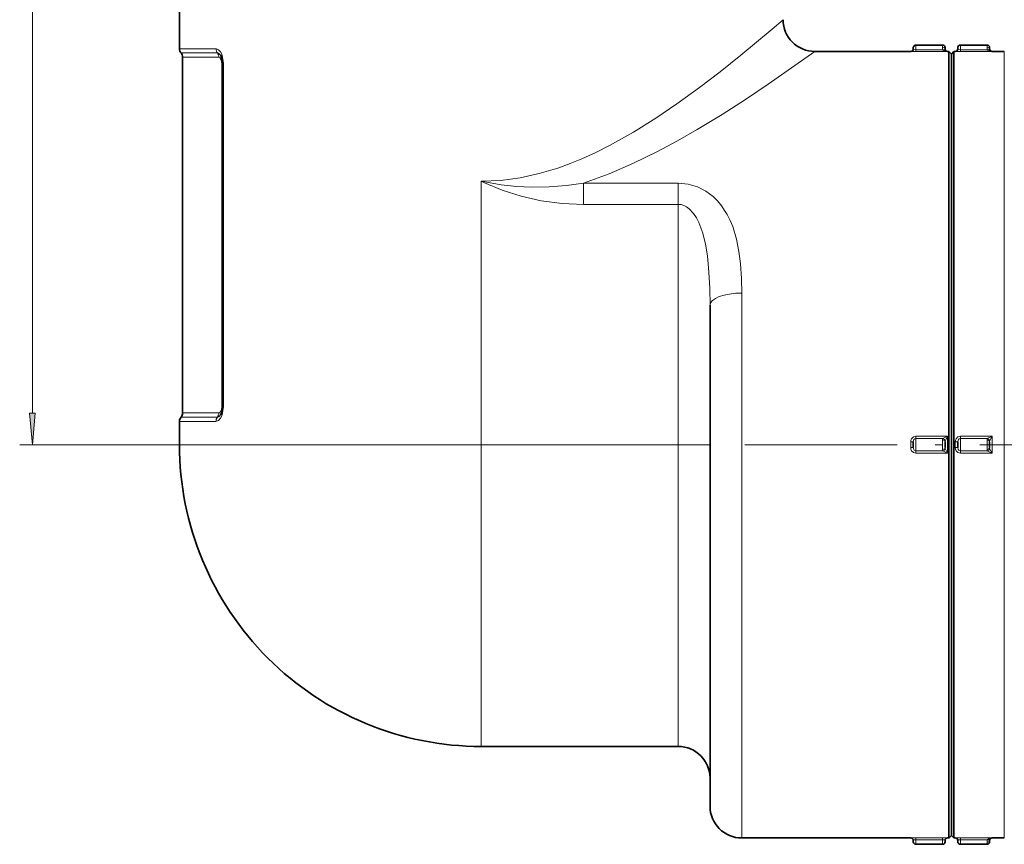
# Model space of a CAD drawing. Extents: x 0 to 420, y 0 to 297.
# Drawn here: x 232 to 310, y 105 to 170 of the extents above; entities that cross this region are included whole.
import ezdxf

# ---------------------------------------------------------------- set-up
doc = ezdxf.new("R2010")
doc.units = 0
doc.linetypes.add('DASHDOT', pattern=[18.5, 12, -3, 0.5, -3])

msp = doc.modelspace()

# ---------------------------------------------------------------- linework, layer by layer
at = {"color": 7, "lineweight": 13}
for p, q in [((233.321, 139.02), (233.321, 205.039)), ((247.768, 167.691), (244.895, 167.691)), ((247.768, 167.691), (247.802, 167.689)), ((302.845, 167.617), (302.845, 167.979)), ((302.845, 167.472), (302.845, 167.617)), ((302.845, 167.617), (304.962, 167.617)), ((302.845, 167.472), (305.345, 167.472)), ((304.945, 167.811), (304.945, 167.979)), ((305.345, 167.472), (305.345, 167.479)), ((306.345, 167.617), (306.345, 167.979)), ((306.345, 167.472), (306.345, 167.617)), ((306.345, 167.617), (308.462, 167.617)), ((306.345, 167.472), (308.845, 167.472)), ((308.445, 167.811), (308.445, 167.979)), ((308.845, 167.472), (308.845, 167.479)), ((309.805, 121.691), (309.805, 167.479)), ((247.878, 167.36), (245.02, 167.36)), ((245.145, 167.029), (247.987, 167.029)), ((247.878, 167.36), (247.902, 167.359)), ((248.23, 139.529), (248.23, 166.529)), ((248.277, 166.529), (248.23, 166.529)), ((248.35, 166.529), (248.277, 166.529)), ((248.35, 166.529), (248.35, 139.529)), ((268.645, 157.262), (268.645, 136.529)), ((284.145, 157.108), (276.696, 157.108)), ((276.696, 155.446), (276.696, 157.108)), ((284.145, 155.446), (284.145, 157.108)), ((284.145, 155.446), (276.696, 155.446)), ((284.145, 155.446), (284.145, 136.529)), ((289.145, 105.579), (289.145, 148.463)), ((248.277, 139.529), (248.23, 139.529)), ((248.35, 139.529), (248.277, 139.529)), ((245.02, 138.699), (247.878, 138.699)), ((245.145, 139.029), (247.987, 139.029)), ((247.902, 138.7), (247.878, 138.699)), ((244.895, 138.368), (247.768, 138.368)), ((247.802, 138.37), (247.768, 138.368)), ((305.345, 137.198), (302.845, 137.198)), ((302.845, 137.198), (302.845, 137.01)), ((304.962, 137.01), (305.345, 137.198)), ((305.153, 136.818), (305.345, 137.198)), ((305.345, 135.861), (305.345, 137.198)), ((308.845, 137.198), (306.345, 137.198)), ((306.345, 137.198), (306.345, 137.01)), ((308.462, 137.01), (308.845, 137.198)), ((308.653, 136.818), (308.845, 137.198)), ((308.845, 135.861), (308.845, 137.198)), ((270.876, 136.529), (232.321, 136.529)), ((247.802, 136.529), (244.895, 136.529)), ((268.645, 136.529), (247.802, 136.529)), ((284.145, 136.529), (268.645, 136.529)), ((268.645, 112.779), (268.645, 136.529)), ((286.645, 136.529), (284.145, 136.529)), ((284.145, 112.779), (284.145, 136.529)), ((302.445, 136.306), (302.445, 136.752)), ((304.962, 137.01), (302.845, 137.01)), ((302.845, 136.049), (302.845, 137.01)), ((304.945, 136.156), (304.945, 136.903)), ((305.945, 136.306), (305.945, 136.752)), ((308.462, 137.01), (306.345, 137.01)), ((306.345, 136.049), (306.345, 137.01)), ((308.445, 136.156), (308.445, 136.903)), ((302.445, 136.306), (302.644, 136.305)), ((302.845, 135.861), (302.845, 136.049)), ((302.845, 136.049), (304.962, 136.049)), ((302.845, 135.861), (305.345, 135.861)), ((305.345, 135.861), (304.962, 136.049)), ((305.345, 135.861), (305.153, 136.24)), ((305.945, 136.306), (306.144, 136.305)), ((306.345, 135.861), (306.345, 136.049)), ((306.345, 136.049), (308.462, 136.049)), ((306.345, 135.861), (308.845, 135.861)), ((308.845, 135.861), (308.462, 136.049)), ((308.845, 135.861), (308.653, 136.24)), ((309.805, 105.579), (309.805, 121.691)), ((302.845, 105.587), (304.945, 105.587)), ((302.845, 105.442), (302.845, 105.587)), ((302.845, 105.442), (304.945, 105.442)), ((302.845, 105.079), (302.845, 105.442)), ((304.945, 105.442), (304.945, 105.587)), ((304.945, 105.079), (304.945, 105.442)), ((308.845, 105.587), (306.345, 105.587)), ((306.345, 105.587), (306.345, 105.442)), ((308.462, 105.442), (306.345, 105.442)), ((306.345, 105.079), (306.345, 105.442)), ((308.845, 105.579), (308.845, 105.587)), ((308.445, 105.079), (308.445, 105.247))]:
    msp.add_line(p, q, dxfattribs=at)
at = {"color": 7, "lineweight": 35}
for p, q in [((244.895, 167.691), (244.895, 171.029)), ((294.895, 167.479), (302.445, 167.479)), ((302.645, 167.679), (302.645, 167.779)), ((302.845, 167.979), (304.945, 167.979)), ((305.145, 167.679), (305.145, 167.779)), ((305.345, 167.479), (305.445, 167.479)), ((305.445, 163.691), (305.445, 167.479)), ((305.645, 167.279), (305.445, 167.479)), ((305.645, 167.279), (305.845, 167.479)), ((305.845, 121.691), (305.845, 167.479)), ((305.845, 167.479), (305.945, 167.479)), ((306.145, 167.679), (306.145, 167.779)), ((306.345, 167.979), (308.445, 167.979)), ((308.645, 167.679), (308.645, 167.779)), ((308.845, 167.479), (309.805, 167.479)), ((245.145, 167.029), (245.145, 139.029)), ((305.645, 121.787), (305.645, 167.279)), ((305.645, 163.515), (305.645, 167.279)), ((248.277, 166.529), (248.277, 139.529)), ((305.445, 105.579), (305.445, 163.691)), ((305.645, 105.779), (305.645, 163.515)), ((286.645, 108.079), (286.645, 147.499)), ((244.895, 136.529), (244.895, 138.368)), ((302.645, 136.529), (302.645, 136.754)), ((302.645, 136.305), (302.645, 136.529)), ((305.145, 136.305), (305.145, 136.754)), ((306.145, 136.529), (306.145, 136.754)), ((306.145, 136.305), (306.145, 136.529)), ((308.645, 136.305), (308.645, 136.754)), ((305.645, 105.779), (305.645, 121.787)), ((305.845, 105.579), (305.845, 121.691)), ((268.645, 112.779), (284.145, 112.779)), ((289.145, 105.579), (302.445, 105.579)), ((302.645, 105.279), (302.645, 105.38)), ((305.145, 105.279), (305.145, 105.38)), ((305.345, 105.579), (305.445, 105.579)), ((305.645, 105.779), (305.845, 105.579)), ((305.845, 105.579), (305.945, 105.579)), ((306.145, 105.279), (306.145, 105.38)), ((308.645, 105.279), (308.645, 105.38)), ((308.845, 105.579), (309.805, 105.579)), ((302.845, 105.079), (304.945, 105.079)), ((306.345, 105.079), (308.445, 105.079))]:
    msp.add_line(p, q, dxfattribs=at)
at = {"color": 7, "linetype": 'DASHDOT', "lineweight": 13}
msp.add_line((270.876, 136.529), (323.995, 136.529), dxfattribs=at)
at = {"color": 7, "lineweight": 13}
for points in [[(287.447, 165.885), (289.078, 167.187), (291.54, 169.243), (292.395, 169.979)], [(247.802, 167.689), (247.97, 167.614), (248.119, 167.446), (248.218, 167.256), (248.29, 167.034), (248.35, 166.529)], [(289.426, 163.691), (291.226, 164.894), (294.895, 167.479)], [(302.645, 167.679), (302.649, 167.656), (302.659, 167.644), (302.695, 167.629), (302.845, 167.617)], [(305.345, 167.472), (305.2, 167.487), (305.061, 167.533), (304.995, 167.577), (304.962, 167.617)], [(306.145, 167.679), (306.149, 167.656), (306.159, 167.644), (306.195, 167.629), (306.345, 167.617)], [(308.845, 167.472), (308.7, 167.487), (308.561, 167.533), (308.495, 167.577), (308.462, 167.617)], [(247.902, 167.359), (247.987, 167.328), (248.14, 167.161)], [(247.987, 167.029), (248.062, 167.004), (248.108, 166.961), (248.182, 166.824), (248.23, 166.529)], [(268.645, 157.262), (270.186, 157.332), (271.712, 157.537), (273.21, 157.867), (274.673, 158.306), (275.629, 158.652), (276.565, 159.034), (277.667, 159.536), (278.741, 160.074), (280.63, 161.132), (282.38, 162.226), (284.039, 163.35), (285.81, 164.633), (287.447, 165.885)], [(276.696, 157.108), (278.702, 157.85), (280.628, 158.686), (282.473, 159.588), (284.086, 160.449), (285.631, 161.329), (287.602, 162.523), (289.426, 163.691)], [(276.696, 157.108), (275.347, 156.925), (273.991, 156.822), (272.635, 156.802), (271.423, 156.858), (270.221, 156.985), (268.645, 157.262)], [(276.696, 155.446), (275.004, 155.519), (273.358, 155.735), (271.775, 156.088), (270.289, 156.562), (268.89, 157.145), (268.645, 157.262)], [(289.145, 148.463), (289.122, 149.622), (289.046, 150.768), (288.922, 151.742), (288.731, 152.699), (288.429, 153.697), (288.232, 154.18), (287.998, 154.649), (287.51, 155.397), (287.214, 155.744), (286.881, 156.067), (286.32, 156.483), (285.674, 156.812), (284.932, 157.032), (284.145, 157.108)], [(286.645, 147.499), (286.627, 148.819), (286.564, 150.119), (286.438, 151.393), (286.287, 152.309), (286.07, 153.191), (285.767, 154.01), (285.575, 154.385), (285.349, 154.728), (285.003, 155.099), (284.805, 155.245), (284.592, 155.355), (284.371, 155.423), (284.145, 155.446)], [(248.35, 139.529), (248.291, 139.027), (248.217, 138.801), (248.117, 138.609), (247.969, 138.444), (247.802, 138.37)], [(248.23, 139.529), (248.194, 139.27), (248.095, 139.083), (248.025, 139.035), (247.987, 139.029)], [(248.14, 138.898), (247.987, 138.731), (247.902, 138.7)], [(302.845, 137.198), (302.649, 137.145), (302.506, 137.001), (302.458, 136.879), (302.445, 136.752)], [(306.345, 137.198), (306.149, 137.145), (306.006, 137.001), (305.958, 136.879), (305.945, 136.752)], [(302.845, 137.01), (302.762, 136.991), (302.695, 136.936), (302.665, 136.883), (302.645, 136.754)], [(306.345, 137.01), (306.262, 136.991), (306.195, 136.936), (306.165, 136.883), (306.145, 136.754)], [(302.445, 136.306), (302.458, 136.179), (302.507, 136.057), (302.65, 135.914), (302.845, 135.861)], [(302.645, 136.305), (302.676, 136.153), (302.72, 136.096), (302.845, 136.049)], [(305.945, 136.306), (305.958, 136.179), (306.007, 136.057), (306.15, 135.914), (306.345, 135.861)], [(306.145, 136.305), (306.176, 136.153), (306.22, 136.096), (306.345, 136.049)], [(302.645, 105.38), (302.649, 105.403), (302.659, 105.415), (302.695, 105.43), (302.845, 105.442)], [(304.945, 105.442), (305.1, 105.428), (305.129, 105.415), (305.142, 105.399), (305.145, 105.38)], [(306.345, 105.442), (306.189, 105.428), (306.16, 105.415), (306.147, 105.399), (306.145, 105.38)], [(308.462, 105.442), (308.64, 105.557), (308.845, 105.587)]]:
    msp.add_lwpolyline(points, dxfattribs=at)
at = {"color": 7, "lineweight": 35}
for points in [[(248.14, 167.161), (248.234, 166.909), (248.277, 166.529)], [(248.277, 139.529), (248.222, 139.103), (248.14, 138.898)]]:
    msp.add_lwpolyline(points, dxfattribs=at)
at = {"color": 7, "lineweight": 13}
msp.add_lwpolyline([(233.103, 139.02), (233.321, 136.529), (233.539, 139.02)], close=True, dxfattribs=at)
at = {"color": 7, "lineweight": 35}
for centre, radius, start, end in [((294.895, 169.979), 2.5, 180.00002, 269.99998), ((245.395, 167.691), 0.5, 179.99999, 221.40962), ((302.445, 167.679), 0.2, 270, 0), ((302.845, 167.779), 0.2, 90, 180.00001), ((304.945, 167.779), 0.2, 0, 90), ((305.345, 167.679), 0.2, 180.00001, 270), ((305.945, 167.679), 0.2, 270, 360), ((306.345, 167.779), 0.2, 90, 180.00001), ((308.445, 167.779), 0.2, 0, 90), ((308.845, 167.679), 0.2, 179.99999, 270), ((244.645, 167.029), 0.5, 0, 41.40962), ((245.395, 138.368), 0.5, 138.59038, 179.99999), ((244.645, 139.029), 0.5, 318.59038, 0), ((247.56, 139.231), 0.669, 330.0889, 336.53082), ((268.645, 136.529), 23.75, 179.99999, 270), ((284.145, 110.279), 2.5, 0, 90), ((289.145, 108.079), 2.5, 179.99999, 270), ((302.445, 105.379), 0.2, 0, 90), ((305.345, 105.379), 0.2, 90, 180.00001), ((304.268, 106.961), 1.814, 310.41893, 319.36169), ((305.945, 105.379), 0.2, 360, 90), ((308.845, 105.379), 0.2, 90, 180.00001), ((302.845, 105.279), 0.2, 180.00001, 270), ((304.945, 105.279), 0.2, 270, 0), ((306.345, 105.279), 0.2, 179.99999, 270), ((308.445, 105.279), 0.2, 270, 0)]:
    msp.add_arc(centre, radius, start, end, dxfattribs=at)
at = {"color": 7, "lineweight": 13}
for centre, radius, start, end in [((302.445, 167.679), 0.2, 269.99914, 359.99914), ((302.769, 176.681), 9.209, 267.97905, 270.46745), ((306.037, 167.81), 1.093, 179.92688, 190.17054), ((305.347, 167.678), 0.203, 179.96282, 196.7428), ((305.354, 167.682), 0.21, 197.17793, 267.50863), ((305.945, 167.679), 0.2, 269.99914, 359.99914), ((306.269, 176.681), 9.209, 267.97905, 270.46745), ((309.537, 167.81), 1.093, 179.92687, 190.17056), ((308.847, 167.678), 0.203, 179.96282, 196.74281), ((308.854, 167.682), 0.21, 197.17793, 267.50863), ((248.309, 138.372), 0.542, 142.92601, 180.46504), ((247.446, 139.025), 0.542, 322.92246, 0.46385), ((305.166, 136.926), 0.222, 157.65418, 185.90643), ((304.941, 136.798), 0.213, 5.3504, 84.51741), ((305.304, 136.768), 0.16, 161.46314, 184.96419), ((308.666, 136.926), 0.222, 157.65418, 185.90643), ((308.441, 136.798), 0.213, 5.3504, 84.51741), ((308.804, 136.768), 0.16, 161.46314, 184.96419), ((305.166, 136.133), 0.222, 174.09359, 202.34582), ((304.941, 136.26), 0.213, 275.4826, 354.6496), ((305.304, 136.291), 0.16, 175.03581, 198.53686), ((308.666, 136.133), 0.222, 174.09359, 202.34582), ((308.441, 136.26), 0.213, 275.4826, 354.6496), ((308.804, 136.291), 0.16, 175.03581, 198.53686), ((302.769, 96.378), 9.209, 89.53254, 92.02096), ((302.445, 105.38), 0.2, 0.00086, 90.00086), ((305.022, 96.523), 9.064, 87.95816, 90.48722), ((306.268, 96.523), 9.064, 89.51277, 92.04185), ((309.537, 105.249), 1.093, 169.82946, 180.07315), ((308.847, 105.38), 0.203, 163.25719, 180.03718), ((308.854, 105.377), 0.21, 92.49127, 162.82226)]:
    msp.add_arc(centre, radius, start, end, dxfattribs=at)
for centre, major_axis, ratio, start_param, end_param in [((248.207, 167.691), (0, 0.5), 0.879026, 1.570796, 2.293531), ((304.945, 167.679), (0.2, 0), 0.663974, 0, 1.570796), ((304.962, 167.562), (0.191, 0.058), 0.264385, 0.002796, 1.491022), ((308.445, 167.679), (0.2, 0), 0.663974, 0, 1.570796), ((308.462, 167.562), (0.191, 0.058), 0.264385, 0.002796, 1.491022), ((247.548, 167.029), (0, 0.5), 0.879026, 4.712389, 5.435123), ((289.145, 147.499), (-2.5, 0), 0.385587, 4.712389, 6.283185), ((302.445, 136.754), (-0.2, 0), 0.007201, 1.570796, 3.141593), ((304.945, 136.754), (0.2, 0), 0.747756, 6.283185, 7.853982), ((305.945, 136.754), (-0.2, 0), 0.007201, 1.570796, 3.141593), ((308.445, 136.754), (0.2, 0), 0.747756, 6.283185, 7.853982), ((304.945, 136.305), (0.2, 0), 0.747756, 4.712389, 6.283185), ((308.445, 136.305), (0.2, 0), 0.747756, 4.712389, 6.283185), ((305.345, 105.38), (-0.2, 0), 0.999974, 4.712389, 6.283185), ((305.945, 105.38), (-0.2, 0), 0.999974, 3.141593, 4.712389), ((308.445, 105.38), (0.2, 0), 0.663974, 4.712389, 6.283185), ((308.462, 105.497), (0.191, -0.058), 0.264385, 4.792163, 6.280389)]:
    msp.add_ellipse(centre, major_axis=major_axis, ratio=ratio, start_param=start_param, end_param=end_param, dxfattribs=at)
msp.add_solid([(233.103, 139.02), (233.321, 136.529), (233.103, 139.02), (233.539, 139.02)], dxfattribs=at)

doc.saveas('drawing.dxf')
